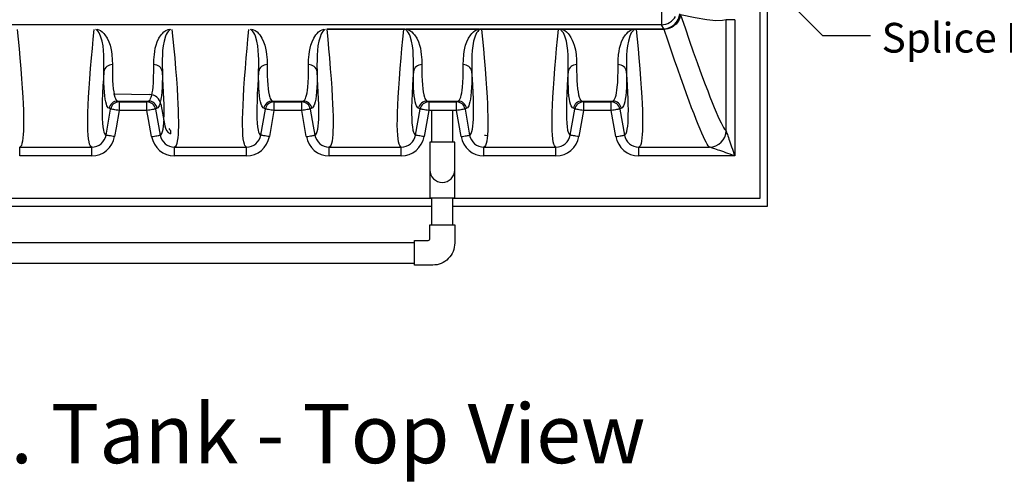
# Model space of a CAD drawing. Units: inches. Extents: x 0.2 to 16.7, y 0.2 to 10.7.
# Drawn here: x 8.4 to 11.1, y 6.4 to 7.7 of the extents above; entities that cross this region are included whole.
import ezdxf

# ---------------------------------------------------------------- set-up
doc = ezdxf.new("R2010")
doc.units = ezdxf.units.IN
doc.header["$LTSCALE"] = 0.25
doc.header["$MEASUREMENT"] = 0
for name, color, linetype in [('OSI-PVC', 50, 'Continuous'), ('OSI-TANK', 142, 'Continuous'), ('TEXT', 1, 'Continuous')]:
    doc.layers.add(name, color=color, linetype=linetype)
doc.styles.add('times', font='times.ttf')

msp = doc.modelspace()

# ---------------------------------------------------------------- linework, layer by layer
at = {"layer": 'OSI-PVC'}
for p, q in [((9.5349, 7.4334), (9.5349, 7.3483)), ((9.5911, 7.4334), (9.5911, 7.3483)), ((9.5349, 7.1983), (9.5349, 7.1255)), ((9.5911, 7.1983), (9.5911, 7.1257)), ((9.489, 7.0771), (2.8809, 7.0771)), ((2.8809, 7.0223), (9.4892, 7.0223))]:
    msp.add_line(p, q, dxfattribs=at)
for points in [[(9.5305, 7.3483), (9.5305, 7.2733, 0.414214), (9.5638, 7.24, 0.414214), (9.5972, 7.2733), (9.5972, 7.3483)], [(9.5972, 7.1257), (9.5973, 7.0769, -0.414214), (9.538, 7.0172), (9.4892, 7.017), (9.489, 7.0837), (9.5254, 7.0838, 0.414214), (9.5306, 7.089), (9.5305, 7.1255)]]:
    msp.add_lwpolyline(points, format="xyb", close=True, dxfattribs=at)
msp.add_lwpolyline([(9.5305, 7.2733), (9.5305, 7.1983), (9.5972, 7.1983), (9.5972, 7.2733)], dxfattribs=at)
at = {"layer": 'OSI-TANK'}
for p, q in [((10.4189, 7.7149), (10.4189, 7.1968)), ((10.4397, 7.176), (10.4397, 7.7224)), ((10.154, 7.7018), (10.154, 7.6643)), ((10.154, 7.6643), (6.4754, 7.6643)), ((10.1599, 7.6536), (10.154, 7.6643)), ((10.3278, 7.3792), (10.3278, 7.6782)), ((10.3512, 7.6782), (10.3278, 7.6782)), ((10.3512, 7.6782), (10.3512, 7.3116)), ((9.2527, 7.6536), (9.46, 7.6536)), ((9.46, 7.6522), (9.2527, 7.6522)), ((9.46, 7.6536), (9.46, 7.6522)), ((9.4667, 7.6529), (9.6626, 7.6529)), ((9.4667, 7.6529), (9.4667, 7.6528)), ((9.6626, 7.6528), (9.4667, 7.6528)), ((9.6626, 7.6529), (9.6626, 7.6528)), ((9.6694, 7.6536), (9.8767, 7.6536)), ((9.6694, 7.6522), (9.6694, 7.6536)), ((9.8767, 7.6522), (9.6694, 7.6522)), ((9.8767, 7.6522), (9.8767, 7.6536)), ((9.8834, 7.6529), (10.0793, 7.6529)), ((9.8834, 7.6528), (9.8834, 7.6529)), ((10.0793, 7.6528), (9.8834, 7.6528)), ((10.0793, 7.6528), (10.0793, 7.6529)), ((10.086, 7.6536), (10.1599, 7.6536)), ((10.086, 7.6522), (10.086, 7.6536)), ((10.1615, 7.6522), (10.086, 7.6522)), ((10.1615, 7.6522), (10.1599, 7.6536)), ((8.6788, 7.4781), (8.7272, 7.4774)), ((8.7272, 7.4774), (8.776, 7.4766)), ((8.6898, 7.4591), (8.7729, 7.4591)), ((8.694, 7.4569), (8.7688, 7.4569)), ((8.694, 7.4569), (8.694, 7.4334)), ((8.7688, 7.4334), (8.7688, 7.4569)), ((8.8062, 7.4508), (8.8165, 7.3923)), ((9.1065, 7.4591), (9.1896, 7.4591)), ((9.1106, 7.4569), (9.1854, 7.4569)), ((9.1106, 7.4569), (9.1106, 7.4334)), ((9.1854, 7.4334), (9.1854, 7.4569)), ((9.5231, 7.4591), (9.6062, 7.4591)), ((9.5231, 7.4591), (9.5273, 7.4569)), ((9.5273, 7.4569), (9.6021, 7.4569)), ((9.5273, 7.4569), (9.5273, 7.4334)), ((9.6021, 7.4334), (9.6021, 7.4569)), ((9.9398, 7.4591), (10.0229, 7.4591)), ((9.9398, 7.4591), (9.944, 7.4569)), ((9.944, 7.4569), (10.0188, 7.4569)), ((9.944, 7.4569), (9.944, 7.4334)), ((10.0188, 7.4334), (10.0188, 7.4569)), ((8.6585, 7.3673), (8.6709, 7.4375)), ((8.7688, 7.4334), (8.694, 7.4334)), ((8.7918, 7.4375), (8.8042, 7.3673)), ((9.0752, 7.3673), (9.0876, 7.4375)), ((9.1106, 7.4334), (9.0982, 7.3632)), ((9.1854, 7.4334), (9.1106, 7.4334)), ((9.1978, 7.3632), (9.1854, 7.4334)), ((9.4918, 7.3673), (9.5042, 7.4375)), ((9.5273, 7.4334), (9.5149, 7.3632)), ((9.6021, 7.4334), (9.5273, 7.4334)), ((9.6145, 7.3632), (9.6021, 7.4334)), ((9.6252, 7.4375), (9.6375, 7.3673)), ((9.9085, 7.3673), (9.9209, 7.4375)), ((9.944, 7.4334), (9.9316, 7.3632)), ((10.0188, 7.4334), (9.944, 7.4334)), ((10.0311, 7.3632), (10.0188, 7.4334)), ((10.0418, 7.4375), (10.0542, 7.3673)), ((8.8317, 7.3801), (8.8317, 7.3705)), ((10.3278, 7.3793), (10.3278, 7.3792)), ((9.6855, 7.3664), (9.6855, 7.3666)), ((8.426, 7.335), (8.62, 7.335)), ((8.426, 7.3116), (8.426, 7.335)), ((8.62, 7.3116), (8.62, 7.335)), ((8.8427, 7.335), (9.0367, 7.335)), ((8.8427, 7.3116), (8.8427, 7.335)), ((9.0367, 7.3116), (9.0367, 7.335)), ((9.2594, 7.335), (9.4533, 7.335)), ((9.2594, 7.3116), (9.2594, 7.335)), ((9.4533, 7.3116), (9.4533, 7.335)), ((9.676, 7.335), (9.87, 7.335)), ((9.676, 7.3116), (9.676, 7.335)), ((9.87, 7.3116), (9.87, 7.335)), ((10.0927, 7.335), (10.2835, 7.335)), ((10.0927, 7.3116), (10.0927, 7.335)), ((10.2836, 7.335), (10.2835, 7.335)), ((8.62, 7.3116), (8.426, 7.3116)), ((9.0367, 7.3116), (8.8427, 7.3116)), ((9.4533, 7.3116), (9.2594, 7.3116)), ((9.87, 7.3116), (9.676, 7.3116)), ((10.3512, 7.3116), (10.0927, 7.3116)), ((9.5349, 7.1968), (6.2105, 7.1968)), ((10.4189, 7.1968), (9.5911, 7.1968)), ((6.1897, 7.176), (9.5349, 7.176)), ((9.5911, 7.176), (10.4397, 7.176))]:
    msp.add_line(p, q, dxfattribs=at)
at = {"layer": 'OSI-TANK', "flags": 128}
for points in [[(10.2052, 7.6919), (10.2046, 7.6873), (10.2033, 7.6827), (10.2015, 7.6783), (10.1992, 7.6741), (10.1964, 7.6701), (10.1931, 7.6664), (10.1894, 7.6631), (10.1854, 7.6601), (10.181, 7.6576), (10.1764, 7.6555), (10.1715, 7.6539), (10.1666, 7.6528), (10.1615, 7.6522)], [(10.2056, 7.6914), (10.2174, 7.6563), (10.2287, 7.6232), (10.2396, 7.592), (10.2499, 7.563), (10.2575, 7.5419), (10.2648, 7.5221), (10.2718, 7.5036), (10.2784, 7.4863), (10.2846, 7.4701), (10.2905, 7.4553), (10.296, 7.4417), (10.3012, 7.4295), (10.306, 7.4183), (10.3104, 7.4086), (10.3144, 7.4002), (10.3179, 7.3932), (10.3211, 7.3876), (10.3238, 7.3834), (10.326, 7.3806), (10.3278, 7.3793)], [(10.3278, 7.6782), (10.3179, 7.6756), (10.3007, 7.6755), (10.2763, 7.6782), (10.2445, 7.6834), (10.2056, 7.6914)], [(8.4194, 7.6522), (8.422, 7.6254), (8.4244, 7.5998), (8.4266, 7.5753), (8.429, 7.5462), (8.4311, 7.5189), (8.4329, 7.4935), (8.4343, 7.4699), (8.4352, 7.4514), (8.4359, 7.4343), (8.4364, 7.4184), (8.4366, 7.404), (8.4365, 7.3908), (8.4362, 7.379), (8.4357, 7.3686), (8.4349, 7.3596), (8.4337, 7.3513), (8.4322, 7.3447), (8.4305, 7.3398), (8.4284, 7.3365), (8.426, 7.335)], [(8.62, 7.335), (8.6178, 7.3363), (8.6159, 7.3391), (8.6142, 7.3433), (8.6128, 7.3488), (8.6115, 7.3572), (8.6105, 7.3674), (8.6098, 7.3796), (8.6095, 7.3937), (8.6095, 7.4099), (8.6099, 7.428), (8.6106, 7.448), (8.6117, 7.4699), (8.6132, 7.4936), (8.6149, 7.5192), (8.617, 7.5466), (8.6195, 7.5758), (8.6217, 7.6002), (8.6241, 7.6257), (8.6267, 7.6522)], [(8.6526, 7.5383), (8.653, 7.5542), (8.6528, 7.571), (8.6525, 7.5827), (8.6518, 7.5949), (8.6504, 7.6074), (8.6479, 7.6203), (8.6439, 7.6336), (8.6422, 7.638), (8.64, 7.6424), (8.6369, 7.6468), (8.6343, 7.6494), (8.6328, 7.6505), (8.6309, 7.6515)], [(8.6334, 7.6528), (8.6365, 7.652), (8.6391, 7.651), (8.6434, 7.6488), (8.6485, 7.6451), (8.6524, 7.6412), (8.6555, 7.6374), (8.6618, 7.6281), (8.6663, 7.6189), (8.6694, 7.6099), (8.6716, 7.6012), (8.673, 7.5927), (8.6741, 7.5844), (8.6753, 7.5704), (8.6756, 7.5571)], [(8.7871, 7.5571), (8.7874, 7.5704), (8.7886, 7.5844), (8.7897, 7.5927), (8.7911, 7.6012), (8.7933, 7.6099), (8.7964, 7.6189), (8.801, 7.6281), (8.8072, 7.6374), (8.8103, 7.6412), (8.8142, 7.6451), (8.8193, 7.6488), (8.8236, 7.651), (8.8262, 7.652), (8.8293, 7.6528)], [(8.8319, 7.6515), (8.8299, 7.6505), (8.8284, 7.6494), (8.8258, 7.6468), (8.8228, 7.6424), (8.8205, 7.638), (8.8188, 7.6336), (8.8148, 7.6203), (8.8123, 7.6074), (8.8109, 7.5949), (8.8102, 7.5827), (8.8099, 7.571), (8.8098, 7.5542), (8.8101, 7.5383)], [(8.836, 7.6522), (8.8386, 7.6254), (8.8411, 7.5998), (8.8433, 7.5753), (8.8457, 7.5462), (8.8478, 7.5189), (8.8496, 7.4935), (8.851, 7.4699), (8.8519, 7.4514), (8.8526, 7.4343), (8.853, 7.4184), (8.8532, 7.404), (8.8532, 7.3908), (8.8529, 7.379), (8.8523, 7.3686), (8.8515, 7.3596), (8.8504, 7.3513), (8.8489, 7.3447), (8.8471, 7.3398), (8.8451, 7.3365), (8.8427, 7.335)], [(9.0367, 7.335), (9.0345, 7.3363), (9.0326, 7.3391), (9.0309, 7.3433), (9.0295, 7.3488), (9.0281, 7.3572), (9.0271, 7.3674), (9.0265, 7.3796), (9.0262, 7.3937), (9.0262, 7.4099), (9.0266, 7.428), (9.0273, 7.448), (9.0284, 7.4699), (9.0298, 7.4936), (9.0316, 7.5192), (9.0337, 7.5466), (9.0362, 7.5758), (9.0384, 7.6002), (9.0407, 7.6257), (9.0434, 7.6522)], [(9.0692, 7.5383), (9.0696, 7.5542), (9.0695, 7.571), (9.0691, 7.5827), (9.0684, 7.5949), (9.067, 7.6074), (9.0645, 7.6203), (9.0605, 7.6336), (9.0588, 7.638), (9.0566, 7.6424), (9.0535, 7.6468), (9.051, 7.6494), (9.0495, 7.6505), (9.0475, 7.6515)], [(9.0501, 7.6528), (9.0532, 7.652), (9.0558, 7.651), (9.06, 7.6488), (9.0652, 7.6451), (9.0691, 7.6412), (9.0722, 7.6374), (9.0784, 7.6281), (9.0829, 7.6189), (9.0861, 7.6099), (9.0882, 7.6012), (9.0897, 7.5927), (9.0908, 7.5844), (9.092, 7.5704), (9.0923, 7.5571)], [(9.2037, 7.5571), (9.204, 7.5704), (9.2053, 7.5844), (9.2064, 7.5927), (9.2078, 7.6012), (9.2099, 7.6099), (9.2131, 7.6189), (9.2176, 7.6281), (9.2238, 7.6374), (9.227, 7.6412), (9.2309, 7.6451), (9.236, 7.6488), (9.2403, 7.651), (9.2429, 7.652), (9.246, 7.6528)], [(9.2485, 7.6515), (9.2466, 7.6505), (9.2451, 7.6494), (9.2425, 7.6468), (9.2394, 7.6424), (9.2372, 7.638), (9.2355, 7.6336), (9.2315, 7.6203), (9.229, 7.6074), (9.2276, 7.5949), (9.2269, 7.5827), (9.2266, 7.571), (9.2264, 7.5542), (9.2268, 7.5383)], [(9.2527, 7.6522), (9.2553, 7.6254), (9.2577, 7.5998), (9.2599, 7.5753), (9.2624, 7.5462), (9.2645, 7.5189), (9.2662, 7.4935), (9.2676, 7.4699), (9.2686, 7.4514), (9.2693, 7.4343), (9.2697, 7.4184), (9.2699, 7.404), (9.2698, 7.3908), (9.2695, 7.379), (9.269, 7.3686), (9.2682, 7.3596), (9.267, 7.3513), (9.2656, 7.3447), (9.2638, 7.3398), (9.2617, 7.3365), (9.2594, 7.335)], [(9.4533, 7.335), (9.4512, 7.3363), (9.4492, 7.3391), (9.4476, 7.3433), (9.4462, 7.3488), (9.4448, 7.3572), (9.4438, 7.3674), (9.4431, 7.3796), (9.4428, 7.3937), (9.4429, 7.4099), (9.4432, 7.428), (9.444, 7.448), (9.4451, 7.4699), (9.4465, 7.4936), (9.4483, 7.5192), (9.4504, 7.5466), (9.4528, 7.5758), (9.455, 7.6002), (9.4574, 7.6257), (9.46, 7.6522)], [(9.46, 7.6536), (9.4633, 7.6534), (9.4667, 7.6529)], [(9.4859, 7.5383), (9.4863, 7.5542), (9.4861, 7.571), (9.4858, 7.5827), (9.4851, 7.5949), (9.4837, 7.6074), (9.4812, 7.6203), (9.4772, 7.6336), (9.4755, 7.638), (9.4733, 7.6424), (9.4702, 7.6468), (9.4676, 7.6494), (9.4662, 7.6505), (9.4642, 7.6515)], [(9.4667, 7.6528), (9.4698, 7.652), (9.4724, 7.651), (9.4767, 7.6488), (9.4819, 7.6451), (9.4858, 7.6412), (9.4889, 7.6374), (9.4951, 7.6281), (9.4996, 7.6189), (9.5028, 7.6099), (9.5049, 7.6012), (9.5063, 7.5927), (9.5074, 7.5844), (9.5087, 7.5704), (9.509, 7.5571)], [(9.6204, 7.5571), (9.6207, 7.5704), (9.6219, 7.5844), (9.623, 7.5927), (9.6245, 7.6012), (9.6266, 7.6099), (9.6298, 7.6189), (9.6343, 7.6281), (9.6405, 7.6374), (9.6436, 7.6412), (9.6475, 7.6451), (9.6527, 7.6488), (9.6569, 7.651), (9.6595, 7.652), (9.6626, 7.6528)], [(9.6652, 7.6515), (9.6632, 7.6505), (9.6617, 7.6494), (9.6592, 7.6468), (9.6561, 7.6424), (9.6539, 7.638), (9.6522, 7.6336), (9.6482, 7.6203), (9.6457, 7.6074), (9.6443, 7.5949), (9.6436, 7.5827), (9.6432, 7.571), (9.6431, 7.5542), (9.6435, 7.5383)], [(9.6626, 7.6529), (9.6658, 7.6534), (9.6694, 7.6536)], [(9.6694, 7.6522), (9.672, 7.6254), (9.6744, 7.5998), (9.6766, 7.5753), (9.679, 7.5462), (9.6811, 7.5189), (9.6829, 7.4935), (9.6843, 7.4699), (9.6852, 7.4514), (9.6859, 7.4343), (9.6864, 7.4184), (9.6866, 7.404), (9.6865, 7.3908), (9.6862, 7.379), (9.6857, 7.3686), (9.6855, 7.3667)], [(9.87, 7.335), (9.8678, 7.3363), (9.8659, 7.3391), (9.8642, 7.3433), (9.8628, 7.3488), (9.8615, 7.3572), (9.8605, 7.3674), (9.8598, 7.3796), (9.8595, 7.3937), (9.8595, 7.4099), (9.8599, 7.428), (9.8606, 7.448), (9.8617, 7.4699), (9.8632, 7.4936), (9.8649, 7.5192), (9.867, 7.5466), (9.8695, 7.5758), (9.8717, 7.6002), (9.8741, 7.6257), (9.8767, 7.6522)], [(9.8767, 7.6536), (9.88, 7.6534), (9.8834, 7.6529)], [(9.9026, 7.5383), (9.903, 7.5542), (9.9028, 7.571), (9.9025, 7.5827), (9.9018, 7.5949), (9.9004, 7.6074), (9.8979, 7.6203), (9.8939, 7.6336), (9.8922, 7.638), (9.89, 7.6424), (9.8869, 7.6468), (9.8843, 7.6494), (9.8828, 7.6505), (9.8809, 7.6515)], [(9.8834, 7.6528), (9.8865, 7.652), (9.8891, 7.651), (9.8934, 7.6488), (9.8985, 7.6451), (9.9024, 7.6412), (9.9055, 7.6374), (9.9102, 7.6304), (9.9138, 7.6235), (9.9166, 7.6167), (9.9188, 7.61), (9.9221, 7.5969), (9.9241, 7.5844), (9.9253, 7.5704), (9.9256, 7.5571)], [(10.0371, 7.5571), (10.0374, 7.5704), (10.0386, 7.5844), (10.0397, 7.5927), (10.0411, 7.6012), (10.0433, 7.6099), (10.0464, 7.6189), (10.051, 7.6281), (10.0572, 7.6374), (10.0603, 7.6412), (10.0642, 7.6451), (10.0693, 7.6488), (10.0736, 7.651), (10.0762, 7.652), (10.0793, 7.6528)], [(10.0819, 7.6515), (10.0799, 7.6505), (10.0784, 7.6494), (10.0758, 7.6468), (10.0728, 7.6424), (10.0705, 7.638), (10.0688, 7.6336), (10.0648, 7.6203), (10.0623, 7.6074), (10.0609, 7.5949), (10.0602, 7.5827), (10.0599, 7.571), (10.0598, 7.5542), (10.0601, 7.5383)], [(10.0793, 7.6529), (10.0825, 7.6534), (10.086, 7.6536)], [(10.086, 7.6522), (10.0886, 7.6254), (10.0911, 7.5998), (10.0933, 7.5753), (10.0957, 7.5462), (10.0978, 7.5189), (10.0996, 7.4935), (10.101, 7.4699), (10.1019, 7.4514), (10.1026, 7.4343), (10.103, 7.4184), (10.1032, 7.404), (10.1032, 7.3908), (10.1029, 7.379), (10.1023, 7.3686), (10.1015, 7.3596), (10.1004, 7.3513), (10.0989, 7.3447), (10.0971, 7.3398), (10.0951, 7.3365), (10.0927, 7.335)], [(10.2835, 7.335), (10.2818, 7.3363), (10.2797, 7.3389), (10.2771, 7.3429), (10.2742, 7.3482), (10.2708, 7.355), (10.267, 7.363), (10.2628, 7.3724), (10.2582, 7.3832), (10.253, 7.3956), (10.2475, 7.4093), (10.2416, 7.4245), (10.2352, 7.441), (10.2285, 7.459), (10.2213, 7.4784), (10.2138, 7.4991), (10.206, 7.5212), (10.1977, 7.5447), (10.1892, 7.5696), (10.1803, 7.5959), (10.171, 7.6234), (10.1615, 7.6522)], [(8.6756, 7.5571), (8.6756, 7.5415), (8.6759, 7.5272), (8.6763, 7.5143), (8.6771, 7.5027), (8.6781, 7.4924), (8.6793, 7.4835), (8.6803, 7.4783)], [(8.7824, 7.4782), (8.783, 7.4812), (8.7841, 7.4883), (8.7851, 7.4965), (8.7861, 7.509), (8.7867, 7.5233), (8.7871, 7.5393), (8.7871, 7.5571)], [(9.0923, 7.5571), (9.0923, 7.5415), (9.0925, 7.5272), (9.093, 7.5143), (9.0937, 7.5027), (9.0947, 7.4924), (9.0959, 7.4835), (9.0974, 7.476), (9.0991, 7.4698), (9.1005, 7.4663), (9.102, 7.4634), (9.1041, 7.4607), (9.1065, 7.4591)], [(9.1896, 7.4591), (9.1917, 7.4604), (9.1936, 7.4626), (9.1953, 7.4657), (9.1969, 7.4698), (9.1984, 7.475), (9.1997, 7.4812), (9.2008, 7.4883), (9.2018, 7.4965), (9.2027, 7.509), (9.2034, 7.5233), (9.2037, 7.5393), (9.2037, 7.5571)], [(9.509, 7.5571), (9.509, 7.5415), (9.5092, 7.5272), (9.5097, 7.5143), (9.5104, 7.5027), (9.5114, 7.4924), (9.5126, 7.4835), (9.5141, 7.476), (9.5158, 7.4698), (9.5172, 7.4663), (9.5186, 7.4634), (9.5208, 7.4607), (9.5231, 7.4591)], [(9.6063, 7.4591), (9.6083, 7.4604), (9.6102, 7.4626), (9.612, 7.4657), (9.6136, 7.4698), (9.615, 7.475), (9.6164, 7.4812), (9.6175, 7.4883), (9.6184, 7.4965), (9.6194, 7.509), (9.6201, 7.5233), (9.6204, 7.5393), (9.6204, 7.5571)], [(9.9256, 7.5571), (9.9256, 7.5415), (9.9259, 7.5272), (9.9263, 7.5143), (9.9271, 7.5027), (9.9281, 7.4924), (9.9293, 7.4835), (9.9308, 7.476), (9.9325, 7.4698), (9.9338, 7.4663), (9.9353, 7.4634), (9.9374, 7.4607), (9.9398, 7.4591)], [(10.0229, 7.4591), (10.025, 7.4604), (10.0269, 7.4626), (10.0286, 7.4657), (10.0302, 7.4698), (10.0317, 7.475), (10.033, 7.4812), (10.0341, 7.4883), (10.0351, 7.4965), (10.0361, 7.509), (10.0367, 7.5233), (10.0371, 7.5393), (10.0371, 7.5571)], [(8.6526, 7.5383), (8.6513, 7.5189), (8.6502, 7.5006), (8.6491, 7.4791), (8.6484, 7.4595), (8.648, 7.4418), (8.6479, 7.4259), (8.6482, 7.4117), (8.6489, 7.3995), (8.6499, 7.3893), (8.6513, 7.381), (8.6527, 7.3754), (8.6544, 7.3713), (8.6563, 7.3686), (8.6585, 7.3673)], [(8.6667, 7.4398), (8.6647, 7.4411), (8.6627, 7.4433), (8.661, 7.4464), (8.6594, 7.4505), (8.6577, 7.4566), (8.6562, 7.4642), (8.655, 7.4731), (8.654, 7.4834), (8.6533, 7.495), (8.6528, 7.5081), (8.6526, 7.5225), (8.6526, 7.5383)], [(8.8101, 7.5383), (8.8101, 7.5226), (8.8099, 7.5082), (8.8094, 7.4952), (8.8087, 7.4836), (8.8077, 7.4732), (8.8065, 7.4643), (8.8054, 7.4589)], [(8.8143, 7.4086), (8.8144, 7.4106), (8.8147, 7.4222), (8.8148, 7.4351), (8.8146, 7.4494), (8.8142, 7.4651), (8.8135, 7.4822), (8.8125, 7.5006), (8.8114, 7.5189), (8.8101, 7.5383)], [(9.0692, 7.5383), (9.0679, 7.5189), (9.0668, 7.5006), (9.0658, 7.4791), (9.065, 7.4595), (9.0646, 7.4418), (9.0646, 7.4259), (9.0649, 7.4117), (9.0656, 7.3995), (9.0666, 7.3893), (9.0679, 7.381), (9.0694, 7.3754), (9.071, 7.3713), (9.073, 7.3686), (9.0752, 7.3673)], [(9.0834, 7.4398), (9.0813, 7.4411), (9.0794, 7.4433), (9.0777, 7.4464), (9.0761, 7.4505), (9.0744, 7.4566), (9.0729, 7.4642), (9.0717, 7.4731), (9.0707, 7.4834), (9.07, 7.495), (9.0695, 7.5081), (9.0692, 7.5225), (9.0692, 7.5383)], [(9.2268, 7.5383), (9.2268, 7.5226), (9.2266, 7.5082), (9.2261, 7.4952), (9.2254, 7.4836), (9.2244, 7.4732), (9.2232, 7.4643), (9.2217, 7.4567), (9.22, 7.4505), (9.2184, 7.4464), (9.2166, 7.4433), (9.2147, 7.4411), (9.2127, 7.4398)], [(9.2209, 7.3673), (9.2232, 7.3688), (9.2253, 7.3719), (9.2271, 7.3768), (9.2286, 7.3833), (9.2297, 7.3916), (9.2305, 7.4004), (9.2311, 7.4106), (9.2314, 7.4222), (9.2315, 7.4351), (9.2313, 7.4494), (9.2308, 7.4651), (9.2301, 7.4822), (9.2292, 7.5006), (9.2281, 7.5189), (9.2268, 7.5383)], [(9.4859, 7.5383), (9.4846, 7.5189), (9.4835, 7.5006), (9.4824, 7.4791), (9.4817, 7.4595), (9.4813, 7.4418), (9.4813, 7.4259), (9.4816, 7.4117), (9.4822, 7.3995), (9.4832, 7.3893), (9.4846, 7.381), (9.486, 7.3754), (9.4877, 7.3713), (9.4896, 7.3686), (9.4918, 7.3673)], [(9.5001, 7.4398), (9.498, 7.4411), (9.4961, 7.4433), (9.4943, 7.4464), (9.4927, 7.4505), (9.491, 7.4566), (9.4896, 7.4642), (9.4883, 7.4731), (9.4874, 7.4834), (9.4866, 7.495), (9.4861, 7.5081), (9.4859, 7.5225), (9.4859, 7.5383)], [(9.6435, 7.5383), (9.6435, 7.5226), (9.6432, 7.5082), (9.6428, 7.4952), (9.642, 7.4836), (9.6411, 7.4732), (9.6398, 7.4643), (9.6384, 7.4567), (9.6366, 7.4505), (9.635, 7.4464), (9.6333, 7.4433), (9.6314, 7.4411), (9.6293, 7.4398)], [(9.6375, 7.3673), (9.6399, 7.3688), (9.642, 7.3719), (9.6438, 7.3768), (9.6452, 7.3833), (9.6464, 7.3916), (9.6472, 7.4004), (9.6478, 7.4106), (9.6481, 7.4222), (9.6481, 7.4351), (9.6479, 7.4494), (9.6475, 7.4651), (9.6468, 7.4822), (9.6459, 7.5006), (9.6448, 7.5189), (9.6435, 7.5383)], [(9.9026, 7.5383), (9.9013, 7.5189), (9.9002, 7.5006), (9.8991, 7.4791), (9.8984, 7.4595), (9.898, 7.4418), (9.8979, 7.4259), (9.8982, 7.4117), (9.8989, 7.3995), (9.8999, 7.3893), (9.9013, 7.381), (9.9027, 7.3754), (9.9044, 7.3713), (9.9063, 7.3686), (9.9085, 7.3673)], [(9.9167, 7.4398), (9.9147, 7.4411), (9.9127, 7.4433), (9.911, 7.4464), (9.9094, 7.4505), (9.9077, 7.4566), (9.9062, 7.4642), (9.905, 7.4731), (9.904, 7.4834), (9.9033, 7.495), (9.9028, 7.5081), (9.9026, 7.5225), (9.9026, 7.5383)], [(10.0601, 7.5383), (10.0601, 7.5226), (10.0599, 7.5082), (10.0594, 7.4952), (10.0587, 7.4836), (10.0577, 7.4732), (10.0565, 7.4643), (10.055, 7.4567), (10.0533, 7.4505), (10.0517, 7.4464), (10.05, 7.4433), (10.0481, 7.4411), (10.046, 7.4398)], [(10.0542, 7.3673), (10.0566, 7.3688), (10.0587, 7.3719), (10.0604, 7.3768), (10.0619, 7.3833), (10.0631, 7.3916), (10.0639, 7.4004), (10.0644, 7.4106), (10.0647, 7.4222), (10.0648, 7.4351), (10.0646, 7.4494), (10.0642, 7.4651), (10.0635, 7.4822), (10.0625, 7.5006), (10.0614, 7.5189), (10.0601, 7.5383)], [(8.6803, 7.478), (8.6808, 7.476), (8.6825, 7.4698), (8.6838, 7.4663), (8.6853, 7.4634), (8.6874, 7.4607), (8.6898, 7.4591)], [(8.6898, 7.4591), (8.6913, 7.4583), (8.694, 7.4569)], [(8.7688, 7.4569), (8.7703, 7.4577), (8.7729, 7.4591)], [(8.7729, 7.4591), (8.775, 7.4604), (8.7769, 7.4626), (8.7786, 7.4657), (8.7802, 7.4698), (8.7817, 7.475), (8.7819, 7.4757)], [(8.8047, 7.4555), (8.8033, 7.4505), (8.8017, 7.4464), (8.8, 7.4433), (8.7981, 7.4411), (8.796, 7.4398)], [(9.1065, 7.4591), (9.108, 7.4583), (9.1106, 7.4569)], [(9.1854, 7.4569), (9.1869, 7.4577), (9.1896, 7.4591)], [(9.6021, 7.4569), (9.6036, 7.4577), (9.6063, 7.4591)], [(10.0188, 7.4569), (10.0203, 7.4577), (10.0229, 7.4591)], [(8.6709, 7.4375), (8.6694, 7.4383), (8.6667, 7.4398)], [(8.694, 7.4334), (8.69, 7.4341), (8.6862, 7.4348), (8.6826, 7.4354), (8.6794, 7.436), (8.6766, 7.4365), (8.6742, 7.4369), (8.6725, 7.4372), (8.6714, 7.4374), (8.6709, 7.4375)], [(8.694, 7.4334), (8.6858, 7.3873), (8.6816, 7.3632)], [(8.7918, 7.4375), (8.7913, 7.4374), (8.7902, 7.4372), (8.7885, 7.4369), (8.7861, 7.4365), (8.7833, 7.436), (8.7801, 7.4354), (8.7765, 7.4348), (8.7727, 7.4341), (8.7688, 7.4334)], [(8.7811, 7.3632), (8.773, 7.4094), (8.7688, 7.4334)], [(8.796, 7.4398), (8.7945, 7.4389), (8.7918, 7.4375)], [(9.0876, 7.4375), (9.086, 7.4383), (9.0834, 7.4398)], [(9.1106, 7.4334), (9.1067, 7.4341), (9.1029, 7.4348), (9.0993, 7.4354), (9.0961, 7.436), (9.0932, 7.4365), (9.0909, 7.4369), (9.0892, 7.4372), (9.088, 7.4374), (9.0876, 7.4375)], [(9.2085, 7.4375), (9.208, 7.4374), (9.2069, 7.4372), (9.2051, 7.4369), (9.2028, 7.4365), (9.2, 7.436), (9.1967, 7.4354), (9.1931, 7.4348), (9.1893, 7.4341), (9.1854, 7.4334)], [(9.2127, 7.4398), (9.2111, 7.4389), (9.2085, 7.4375)], [(9.2085, 7.4375), (9.2166, 7.3914), (9.2209, 7.3673)], [(9.5042, 7.4375), (9.5027, 7.4383), (9.5001, 7.4398)], [(9.5273, 7.4334), (9.5234, 7.4341), (9.5196, 7.4348), (9.516, 7.4354), (9.5127, 7.436), (9.5099, 7.4365), (9.5076, 7.4369), (9.5058, 7.4372), (9.5047, 7.4374), (9.5042, 7.4375)], [(9.6252, 7.4375), (9.6247, 7.4374), (9.6236, 7.4372), (9.6218, 7.4369), (9.6195, 7.4365), (9.6166, 7.436), (9.6134, 7.4354), (9.6098, 7.4348), (9.606, 7.4341), (9.6021, 7.4334)], [(9.6293, 7.4398), (9.6278, 7.4389), (9.6252, 7.4375)], [(9.9209, 7.4375), (9.9194, 7.4383), (9.9167, 7.4398)], [(9.944, 7.4334), (9.94, 7.4341), (9.9362, 7.4348), (9.9326, 7.4354), (9.9294, 7.436), (9.9266, 7.4365), (9.9242, 7.4369), (9.9225, 7.4372), (9.9214, 7.4374), (9.9209, 7.4375)], [(10.0418, 7.4375), (10.0413, 7.4374), (10.0402, 7.4372), (10.0385, 7.4369), (10.0361, 7.4365), (10.0333, 7.436), (10.0301, 7.4354), (10.0265, 7.4348), (10.0227, 7.4341), (10.0188, 7.4334)], [(10.046, 7.4398), (10.0445, 7.4389), (10.0418, 7.4375)], [(8.8042, 7.3673), (8.8066, 7.3688), (8.8087, 7.3719), (8.8104, 7.3768), (8.8119, 7.3833), (8.8131, 7.3916), (8.8139, 7.4004), (8.8142, 7.4057)], [(10.3278, 7.3792), (10.328, 7.3788), (10.3283, 7.3778), (10.3288, 7.3763), (10.3295, 7.3743), (10.3304, 7.3717), (10.3315, 7.3686), (10.3327, 7.365), (10.3341, 7.361), (10.3356, 7.3566), (10.3373, 7.3519), (10.3391, 7.3467), (10.3409, 7.3413), (10.3429, 7.3357), (10.3449, 7.3298), (10.347, 7.3238), (10.3491, 7.3177), (10.3512, 7.3116)], [(8.6816, 7.3632), (8.6776, 7.3639), (8.6738, 7.3646), (8.6703, 7.3652), (8.667, 7.3658), (8.6642, 7.3663), (8.6619, 7.3667), (8.6601, 7.367), (8.659, 7.3672), (8.6585, 7.3673)], [(8.7811, 7.3632), (8.7851, 7.3639), (8.7889, 7.3646), (8.7924, 7.3652), (8.7957, 7.3658), (8.7985, 7.3663), (8.8009, 7.3667), (8.8026, 7.367), (8.8037, 7.3672), (8.8042, 7.3673)], [(9.0982, 7.3632), (9.0943, 7.3639), (9.0905, 7.3646), (9.0869, 7.3652), (9.0837, 7.3658), (9.0808, 7.3663), (9.0785, 7.3667), (9.0768, 7.367), (9.0756, 7.3672), (9.0752, 7.3673)], [(9.1978, 7.3632), (9.2017, 7.3639), (9.2055, 7.3646), (9.2091, 7.3652), (9.2124, 7.3658), (9.2152, 7.3663), (9.2175, 7.3667), (9.2193, 7.367), (9.2204, 7.3672), (9.2209, 7.3673)], [(9.5149, 7.3632), (9.511, 7.3639), (9.5072, 7.3646), (9.5036, 7.3652), (9.5003, 7.3658), (9.4975, 7.3663), (9.4952, 7.3667), (9.4934, 7.367), (9.4923, 7.3672), (9.4918, 7.3673)], [(9.6145, 7.3632), (9.6184, 7.3639), (9.6222, 7.3646), (9.6258, 7.3652), (9.629, 7.3658), (9.6319, 7.3663), (9.6342, 7.3667), (9.6359, 7.367), (9.6371, 7.3672), (9.6375, 7.3673)], [(9.6855, 7.3664), (9.6849, 7.3596), (9.6837, 7.3513), (9.6822, 7.3447), (9.6805, 7.3398), (9.6784, 7.3365), (9.676, 7.335)], [(9.6774, 7.3676), (9.6801, 7.3668), (9.6855, 7.3664)], [(9.9316, 7.3632), (9.9276, 7.3639), (9.9238, 7.3646), (9.9203, 7.3652), (9.917, 7.3658), (9.9142, 7.3663), (9.9119, 7.3667), (9.9101, 7.367), (9.909, 7.3672), (9.9085, 7.3673)], [(10.0311, 7.3632), (10.0351, 7.3639), (10.0389, 7.3646), (10.0424, 7.3652), (10.0457, 7.3658), (10.0485, 7.3663), (10.0509, 7.3667), (10.0526, 7.367), (10.0537, 7.3672), (10.0542, 7.3673)], [(10.3512, 7.3116), (10.3451, 7.3137), (10.339, 7.3158), (10.333, 7.3179), (10.3271, 7.3199), (10.3215, 7.3219), (10.3161, 7.3237), (10.3109, 7.3255), (10.3062, 7.3272), (10.3018, 7.3287), (10.2978, 7.3301), (10.2942, 7.3313), (10.2911, 7.3324), (10.2885, 7.3333), (10.2865, 7.334), (10.2849, 7.3345), (10.284, 7.3348), (10.2836, 7.335)]]:
    msp.add_lwpolyline(points, dxfattribs=at)
at = {"layer": 'OSI-TANK'}
for centre, radius, start, end in [((10.1582, 7.6991), 0.0456, 272.1241, 353.5467), ((10.1522, 7.71), 0.0458, 272.2477, 330.0513), ((9.4602, 7.6405), 0.0117, 69.8897, 90.6571), ((9.4711, 7.6419), 0.0119, 111.751, 125.8248), ((9.4713, 7.6408), 0.0128, 110.8503, 123.7067), ((9.6582, 7.6419), 0.0119, 54.1738, 68.243), ((9.6581, 7.6409), 0.0128, 56.28, 69.1558), ((9.6692, 7.6405), 0.0117, 89.3359, 110.1155), ((9.8768, 7.6405), 0.0117, 69.8908, 90.6578), ((9.8878, 7.6419), 0.0119, 111.757, 125.8262), ((9.888, 7.6409), 0.0128, 110.8442, 123.72), ((10.0749, 7.6419), 0.0119, 54.1752, 68.249), ((10.0747, 7.6408), 0.0128, 56.2933, 69.1497), ((10.0859, 7.6405), 0.0117, 89.3363, 110.1168), ((8.6754, 7.5338), 0.0233, 89.5064, 169.051), ((8.7873, 7.5338), 0.0233, 10.949, 90.4936), ((9.0921, 7.5338), 0.0233, 89.5064, 169.051), ((9.2039, 7.5338), 0.0233, 10.9485, 90.4931), ((9.5088, 7.5338), 0.0233, 89.507, 169.0505), ((9.6206, 7.5338), 0.0233, 10.9505, 90.492), ((9.9254, 7.5338), 0.0233, 89.508, 169.0495), ((10.0373, 7.5338), 0.0233, 10.9495, 90.493), ((8.7754, 7.4453), 0.0313, 10.0006, 88.9979), ((8.6898, 7.4357), 0.0234, 90.0482, 169.9959), ((8.694, 7.4334), 0.0234, 90.046, 169.985), ((8.7687, 7.4334), 0.0234, 10.015, 89.954), ((8.7729, 7.4357), 0.0234, 10.0041, 89.9518), ((9.1065, 7.4357), 0.0234, 90.048, 169.983), ((9.1106, 7.4334), 0.0234, 90.046, 169.985), ((9.1854, 7.4334), 0.0234, 10.015, 89.9531), ((9.1896, 7.4357), 0.0234, 10.0031, 89.9528), ((9.5231, 7.4357), 0.0234, 90.0482, 169.9969), ((9.5273, 7.4334), 0.0234, 90.0464, 169.9846), ((9.6021, 7.4334), 0.0234, 10.017, 89.952), ((9.6062, 7.4357), 0.0234, 10.015, 89.954), ((9.9398, 7.4357), 0.0234, 90.046, 169.985), ((9.944, 7.4334), 0.0234, 90.048, 169.983), ((10.0187, 7.4334), 0.0234, 10.015, 89.954), ((10.0229, 7.4357), 0.0234, 10.015, 89.9531), ((8.8474, 7.3977), 0.0314, 189.9228, 239.9094), ((8.8441, 7.3945), 0.019, 208.5297, 229.4489), ((10.2835, 7.3793), 0.0443, 270.0202, 359.9923), ((10.2835, 7.3793), 0.0443, 270.0345, 359.9654), ((8.62, 7.3741), 0.0391, 269.9693, 349.9646), ((8.62, 7.3741), 0.0625, 270.003, 349.9704), ((8.8427, 7.3741), 0.0625, 190.0258, 270.0008), ((8.8427, 7.3741), 0.0391, 190.0328, 270.0333), ((9.0367, 7.3741), 0.0391, 269.9686, 349.9652), ((9.0367, 7.3741), 0.0625, 270.0033, 349.9697), ((9.2594, 7.3741), 0.0625, 190.0267, 270.0003), ((9.2594, 7.3741), 0.0391, 190.0323, 270.0339), ((9.4534, 7.3741), 0.0391, 269.9686, 349.9652), ((9.4533, 7.3741), 0.0625, 270.0029, 349.9701), ((9.676, 7.3741), 0.0625, 190.0267, 270.0003), ((9.676, 7.3741), 0.0391, 190.0323, 270.0339), ((9.87, 7.3741), 0.0391, 269.9684, 349.9654), ((9.87, 7.3741), 0.0625, 270.0028, 349.9703), ((10.0927, 7.3741), 0.0625, 190.0267, 270.0003), ((10.0927, 7.3741), 0.0391, 190.0325, 270.0337)]:
    msp.add_arc(centre, radius, start, end, dxfattribs=at)
at = {"layer": 'TEXT'}
for p, q in [((10.4745, 7.7489), (10.5879, 7.6355)), ((10.5879, 7.6355), (10.7168, 7.6355))]:
    msp.add_line(p, q, dxfattribs=at)

# ---------------------------------------------------------------- texts
at = {"layer": 'TEXT', "insert": (10.7467, 7.6696), "char_height": 0.08, "width": 2.620543, "attachment_point": 1, "style": 'times'}
msp.add_mtext('{\\fTimes New Roman|b0|i1|c0|p18;Splice Box}', dxfattribs=at)
at = {"layer": 'TEXT', "insert": (6.4063, 6.6429), "char_height": 0.15913, "attachment_point": 1, "style": 'times'}
msp.add_mtext('AX20 800 gal. Recirc. Tank - Top View', dxfattribs=at)

doc.saveas('drawing.dxf')
